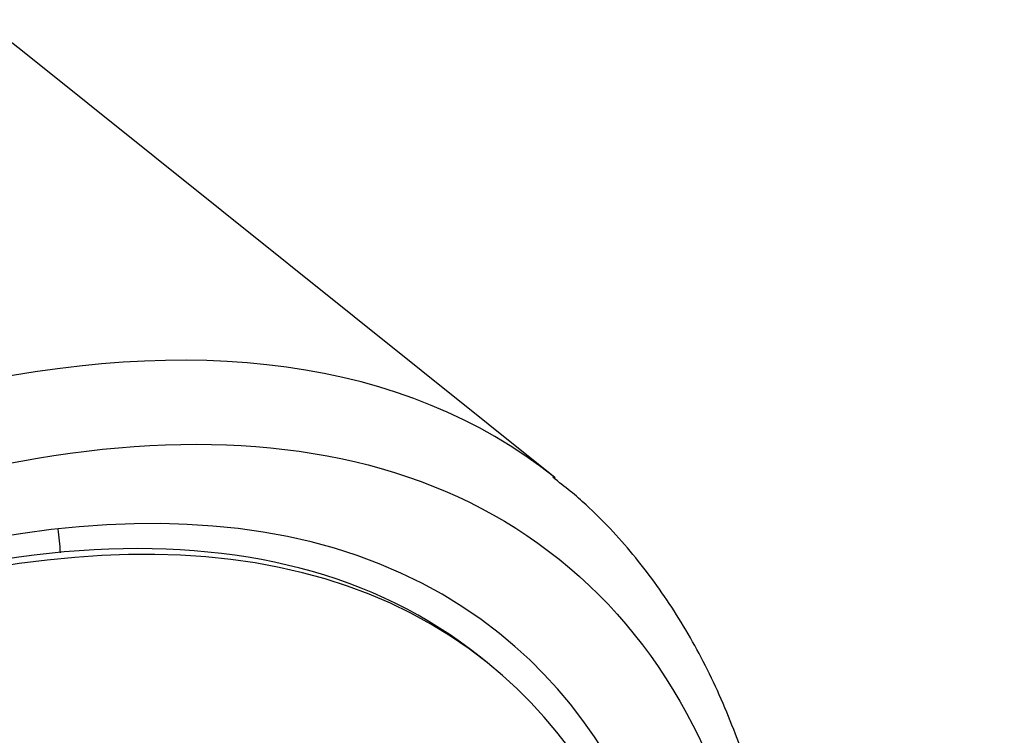
# Model space of a CAD drawing. Units: millimetres. Extents: x 0 to 594, y 0 to 421.
# Drawn here: x 456 to 461, y 351 to 355 of the extents above; entities that cross this region are included whole.
import ezdxf

# ---------------------------------------------------------------- set-up
doc = ezdxf.new("R2010")
doc.units = ezdxf.units.MM
doc.layers.add('Default', color=7, linetype='Continuous')
doc.layers.add('REGADERA_2-08-09', color=7, linetype='Continuous')

# ---------------------------------------------------------------- blocks, each defined once
blk = doc.blocks.new('SE2')
at = {"layer": 'REGADERA_2-08-09', "color": 7, "linetype": 'Continuous'}
for p, q in [((458.6118346262905, 352.5834709812326), (455.8496638143519, 354.7981831754748)), ((458.261931815264, 351.6268775539735), (458.226670761173, 351.6551499135755))]:
    blk.add_line(p, q, dxfattribs=at)
for centre, major_axis, ratio, start_param, end_param in [((448.3341618294011, 345.4249109851349), (-7.51550198495086, -9.373272190339929), 0.4565790937629551, 3.141592653589806, 6.283185307179583), ((451.0963326413397, 343.2101987908926), (7.51550198495086, 9.373272190339929), 0.4565790937629554, 0.001822122411299172, 3.145939063363977), ((451.3149511767044, 343.0349101613598), (6.911719584468525, 8.620239752215694), 0.4565790937629738, 0, 3.141592653589793), ((451.3149511767042, 343.0349101613601), (7.010231449810403, 8.743102939488328), 0.4565790937629559, 0, 4.321944734522092), ((451.3502122307955, 343.0066378017578), (6.911719584468525, 8.620239752215685), 0.4565790937629745, 8.375938267641561e-16, 4.306281243671116), ((448.0088252258856, 345.6857663022373), (7.010231449810401, 8.743102939488326), 0.4565790937629559, -0.4455461076660692, -0.4269564970981898), ((451.3149511767042, 343.0349101613601), (7.010231449810403, 8.743102939488328), 0.4565790937629559, 5.025177922538104, 6.283185307179584), ((451.3502122307955, 343.0066378017578), (6.911719584468525, 8.620239752215685), 0.4565790937629745, 5.031239627199864, 6.283185307179586)]:
    blk.add_ellipse(centre, major_axis=major_axis, ratio=ratio, start_param=start_param, end_param=end_param, dxfattribs=at)
blk.add_ellipse((451.3149511767043, 343.0349101613601), major_axis=(7.318478254267156, 9.127545815794026), ratio=0.4565790937629555, dxfattribs=at)
blk.add_open_spline([(443.6024755994283, 333.8220230719523), (443.6109946409076, 333.8144973862229), (443.7006370649788, 333.7354394754898), (443.9143713700615, 333.6018441195787), (444.2244959607006, 333.4420368751889), (444.5647653892009, 333.3191662430245), (444.9269141891275, 333.2323390841944), (445.3122596800027, 333.1823182628107), (445.7191978427053, 333.1694954813133), (446.1464348507905, 333.194237866101), (446.5921531323755, 333.2566162226007), (447.0543961551933, 333.3564007160275), (447.5311402136054, 333.4930822264265), (448.0203681581058, 333.6659287631705), (448.5201376508569, 333.8740525382389), (449.028575910347, 334.1164558455113), (449.5438900450828, 334.39207520978), (450.0642973525377, 334.6997684245871), (450.5880114555687, 335.0383132022336), (451.1132363283091, 335.4064049041024), (451.6381653716348, 335.8026547084148), (452.1609840208682, 336.2255890340098), (452.6798746321319, 336.6736504360202), (453.1930227431011, 337.1451999131689), (453.6986240914551, 337.6385204618499), (454.194891984663, 338.1518216908806), (454.6800647562803, 338.6832453243205), (455.152413135194, 339.2308714450571), (455.6102474093872, 339.7927253564712), (456.0519216879758, 340.3667815693855), (456.4758424682195, 340.9509733220978), (456.8804760101833, 341.5432021440948), (457.2643561406277, 342.1413500584599), (457.6260875140057, 342.7432863795187), (457.9643490826418, 343.3468752953116), (458.2778978209755, 343.9499849292513), (458.5655715907552, 344.5504964140403), (458.8262909953703, 345.1463128218257), (459.059060046869, 345.7353677122427), (459.2629654552459, 346.3156329273526), (459.4371743702973, 346.8851250536201), (459.5809305028174, 347.4419096694122), (459.6935488247852, 347.9841020395039), (459.774409588748, 348.5098624831464), (459.8229536566072, 349.0173837873128), (459.8386818625221, 349.5048478642096), (459.8211767751659, 349.9703738460988), (459.7701477843567, 350.4120129841195), (459.6855131808845, 350.8277099492788), (459.5674411281136, 351.2154616243695), (459.4166193688937, 351.5729135092402), (459.2336561473632, 351.8992565363689), (459.0213884343107, 352.1889884800884), (458.8048744733902, 352.4242489016032), (458.6648637970428, 352.5355470330831), (458.6000945392864, 352.5863770007177)], degree=3, knots=[0, 0, 0, 0, 0.001653537055138533, 0.02020826484948452, 0.03876565264760561, 0.05740228003766466, 0.07618514867047364, 0.09514909741144219, 0.1142947366172676, 0.133596057093789, 0.1530133377592783, 0.1725054577123265, 0.192037717750026, 0.2115846834810784, 0.2311259807918271, 0.2506535005786138, 0.2701634726632979, 0.289654759873351, 0.309127782648109, 0.328583819504887, 0.3480245740739903, 0.3674519188666822, 0.3868677514203316, 0.4062739198625751, 0.4256721903861016, 0.4450642394962275, 0.464451660578786, 0.4838359785401132, 0.5032186688673046, 0.5226011790289973, 0.5419846069866717, 0.5613702712165384, 0.5807596588393318, 0.6001543128440598, 0.6195558535969703, 0.6389659976427252, 0.6583865710726956, 0.6778195127855693, 0.697266859703311, 0.7167307007495857, 0.7362130780877281, 0.7557158013331329, 0.7752401216746009, 0.7947861874805537, 0.8143521744705944, 0.833932966793399, 0.8535157084318606, 0.8730774155562245, 0.8925873336933372, 0.912004886399623, 0.9312845263860424, 0.950386742539421, 0.9692932388250753, 0.9880197273331669, 1, 1, 1, 1], dxfattribs=at)

msp = doc.modelspace()

# ---------------------------------------------------------------- block references
at = {"layer": 'Default'}
msp.add_blockref('SE2', (0, 0), dxfattribs=at)

doc.saveas('drawing.dxf')
